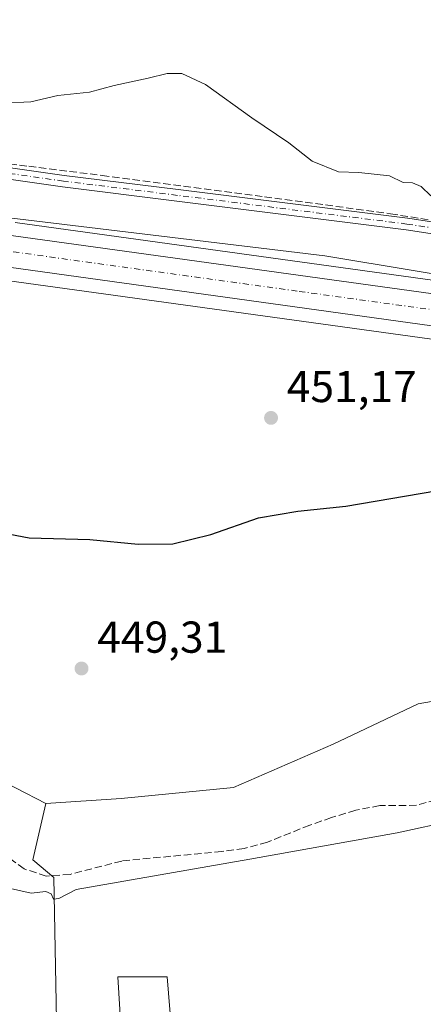
# Model space of a CAD drawing. Units: metres. Extents: x 591354 to 594847, y 4654990 to 4657360.
# Drawn here: x 591985 to 592076, y 4656455 to 4656676 of the extents above; entities that cross this region are included whole.
import ezdxf

# ---------------------------------------------------------------- set-up
doc = ezdxf.new("R2010")
doc.units = ezdxf.units.M
doc.header["$MEASUREMENT"] = 0
doc.linetypes.add('DGN Style 3', pattern=[2.307223458686699, 1.648016756204785, -0.6592067024819142])
doc.linetypes.add('DGN Style 4', pattern=[2.6384748266838614, 1.318413404963828, -0.6592067024819142, 0.001648016756204785, -0.6592067024819142])
for name, color, linetype, lineweight in [('Camino Cxs', 7, 'Continuous', 0), ('Camino eje', 30, 'DGN Style 4', 13), ('Carretera de calzada única Cxs', 7, 'Continuous', 13), ('Carretera de calzada única eje', 7, 'DGN Style 4', 0), ('Comarca CxS', 21, 'Continuous', 0), ('Comunidad Autónoma CxS', 142, 'Continuous', 0), ('Corriente artificial lineal', 4, 'DGN Style 3', 13), ('Corriente natural lineal', 142, 'Continuous', 13), ('Cultivos herbáceos CxS', 92, 'Continuous', 0), ('Cultivos leñosos CxS', 92, 'Continuous', 0), ('Curva de nivel maestra', 30, 'Continuous', 30), ('Curva de nivel normal', 30, 'Continuous', 0), ('Huerta CxS', 92, 'Continuous', 0), ('Matorral CxS', 135, 'Continuous', 0), ('Municipio CxS', 4, 'Continuous', 0), ('Núcleo urbano CxS', 7, 'Continuous', 0), ('Provincia CxS', 1, 'Continuous', 0), ('Punto de cota en terreno', 7, 'Continuous', 0), ('Rótulo de punto de cota en terreno', 7, 'Continuous', 0), ('Seto lineal', 92, 'DGN Style 3', 0)]:
    doc.layers.add(name, color=color, linetype=linetype, lineweight=lineweight)
doc.styles.add('Style-Arial', font='txt')

# ---------------------------------------------------------------- blocks, each defined once
blk = doc.blocks.new('*U30')
at = {"layer": 'Matorral CxS', "color": 135, "linetype": 'Continuous', "lineweight": 0}
blk.add_polyline3d([(592474.3806999996, 4656613.7279, 448.5801999999967), (592449.6902999999, 4656617.7315, 448.0446999999986), (592449.4502999998, 4656617.760500001, 448.0486999999994), (592420.8103999998, 4656620.060500001, 448.1453000000038), (592420.5453000005, 4656620.069900001, 448.1502000000037), (592390.9304999998, 4656619.579700001, 448.2783000000054), (592390.6722999997, 4656619.564300001, 448.2752999999939), (592355.8723999998, 4656615.974300001, 448.6549999999989), (592355.7516999999, 4656615.9593, 448.6548000000039), (592294.3419000005, 4656607.099500001, 449.045100000003), (592247.4238999998, 4656602.5781, 449.7765999999974), (592217.6705, 4656602.1413, 450.5875999999989), (592178.0795, 4656604.319300001, 452.3736999999965), (592112.7018999998, 4656612.963099999, 453.6873999999953), (591984.4901000002, 4656630.669299999, 453.6252999999998)], dxfattribs=at)
blk = doc.blocks.new('5PATER')
at = {"layer": 'Cultivos herbáceos CxS', "linetype": 'Continuous', "lineweight": 0}
h = blk.add_hatch(color=51, dxfattribs=at)
edge = h.paths.add_edge_path()
edge.add_ellipse((0, 0), major_axis=(-0.1095731443231308, -0.1110710700762829), ratio=0.9994222409660322, start_angle=0, end_angle=360)
blk = doc.blocks.new('*U34')
at = {"layer": 'Carretera de calzada única Cxs', "color": 7, "linetype": 'Continuous', "lineweight": 13}
for points in [[(592472.5201000003, 4656603.7601, 448.5715000000055), (592448.3501000004, 4656607.670100001, 448.6306000000041), (592420.3400999998, 4656609.920100001, 447.8243999999977), (592391.4001000002, 4656609.440099999, 447.9281999999948), (592357.0601000004, 4656605.9001, 448.1867000000057), (592295.5500999996, 4656597.020099999, 449.1122000000032), (592247.9901000002, 4656592.440099999, 450.1609000000026), (592217.4700999996, 4656591.9901, 450.8041999999987), (592177.1300999997, 4656594.210100001, 452.1091000000015), (592172.3417999997, 4656594.8433, 452.1276999999973), (592171.5060000002, 4656594.9538, 452.135500000004), (592170.7134999996, 4656595.058599999, 452.1447999999946), (592111.3400999998, 4656602.9101, 453.3993000000046), (591983.0301000001, 4656620.630100001, 453.4121000000014)], [(591984.0601000004, 4656627.700099999, 453.5295000000042), (592112.3000999996, 4656609.9901, 453.4143999999943), (592112.8640999999, 4656609.9155, 453.4187999999995), (592121.4528999999, 4656608.779899999, 453.3396000000066), (592177.8000999996, 4656601.3301, 451.8635000000068), (592217.6101000002, 4656599.140100001, 450.5706999999966), (592247.5900999998, 4656599.5801, 449.8671000000032), (592294.7001, 4656604.120100001, 449.0409999999974), (592356.1801000005, 4656612.9901, 448.3540000000066), (592358.0214999998, 4656613.1801, 448.3674000000028), (592365.7127, 4656613.9735, 448.3172999999952), (592390.9801000003, 4656616.5801, 448.1401000000042), (592420.5701000001, 4656617.0701, 448.0773999999947), (592432.3507000003, 4656616.124, 448.1309999999939), (592434.7914000005, 4656615.927999999, 448.1429000000062), (592437.8525, 4656615.682200001, 448.1579999999958), (592449.2100999998, 4656614.770099999, 448.2981), (592473.8800999997, 4656610.770099999, 448.7167000000045)]]:
    blk.add_polyline3d(points, dxfattribs=at)

msp = doc.modelspace()

# ---------------------------------------------------------------- linework, layer by layer
at = {"layer": 'Camino Cxs', "color": 7, "linetype": 'Continuous', "lineweight": 0}
msp.add_polyline3d([(592117.0734999999, 4656624.7763, 455.7701999999991), (592117.0403000005, 4656623.878500001, 455.8181999999942), (592117.0066999998, 4656623.470899999, 455.8417000000045), (592116.9000000004, 4656622.179500001, 455.9054999999935), (592116.8095000006, 4656622.1863, 455.913400000005), (592105.8750999998, 4656623.864700001, 456.3640000000014), (592072.1349, 4656629.042500001, 455.786500000002), (592020.6930999998, 4656635.462300001, 456.4070000000065), (591995.0998999998, 4656638.656500001, 455.2323000000034), (591949.3958999999, 4656645.137900001, 455.235400000005), (591949.3591, 4656645.1437, 455.2356), (591910.7599, 4656651.750499999, 455.1373000000021), (591910.7566999998, 4656651.7509, 455.1371999999974), (591910.5345000001, 4656651.8103, 455.132700000002), (591910.5164000001, 4656651.818700001, 455.1325999999972), (591910.9792, 4656653.0317, 455.2403000000049), (591911.4515000005, 4656654.269900001, 455.3527999999933), (591949.7795000002, 4656647.7095, 455.403999999995), (591995.4435000002, 4656641.2335, 455.048299999995), (592021.0151000004, 4656638.042300001, 455.670299999998), (592072.4748999998, 4656631.620300001, 455.3125), (592072.5113000004, 4656631.615300001, 455.3123999999953), (592106.2695000004, 4656626.4345, 455.7274999999936)], close=True, dxfattribs=at)
for points in [[(591911.4516000003, 4656654.269900001, 455.3527999999933), (591949.7795000002, 4656647.7095, 455.403999999995), (591995.4435000002, 4656641.2335, 455.048299999995), (592021.0151000004, 4656638.042300001, 455.670299999998), (592072.4748999998, 4656631.620300001, 455.3125), (592072.5113000004, 4656631.615300001, 455.3123999999953), (592106.2695000004, 4656626.4345, 455.7274999999936), (592117.0734999999, 4656624.7763, 455.7701999999991)], [(592116.9000000004, 4656622.179500001, 455.9054999999935), (592116.8095000006, 4656622.1863, 455.913400000005), (592105.8750999998, 4656623.864700001, 456.3640000000014), (592072.1349, 4656629.042500001, 455.786500000002), (592020.6930999998, 4656635.462300001, 456.4070000000065), (591995.0998999998, 4656638.656500001, 455.2323000000034), (591949.3958999999, 4656645.137900001, 455.235400000005), (591949.3591, 4656645.1437, 455.2356), (591910.7599, 4656651.750499999, 455.1373000000021), (591910.7566999998, 4656651.7509, 455.1371999999974), (591910.5345000001, 4656651.8103, 455.132700000002), (591910.5164000001, 4656651.818800001, 455.132700000002)]]:
    msp.add_polyline3d(points, dxfattribs=at)
at = {"layer": 'Camino eje', "color": 30, "linetype": 'DGN Style 4', "lineweight": 13}
msp.add_polyline3d([(592118.3639000002, 4656623.2761, 455.7001000000019), (592118.1388999998, 4656623.297499999, 455.7296999999963), (592106.0723000001, 4656625.149499999, 456.0390999999945), (592072.3139000004, 4656630.3303, 455.5458999999974), (592020.8541000001, 4656636.7523, 456.0185000000056), (591995.2717000004, 4656639.944900001, 455.1434000000008), (591949.5784999998, 4656646.424900001, 455.3285000000033), (591910.4051000001, 4656653.130100001, 455.2446999999956), (591909.2921000002, 4656653.320499999, 455.2590000000055)], dxfattribs=at)
at = {"layer": 'Carretera de calzada única Cxs', "color": 7, "linetype": 'Continuous', "lineweight": 13}
for points in [[(591909.5210999995, 4656639.483300001, 453.3613000000041), (591926.3201000001, 4656636.450099999, 453.4168000000063), (591984.0601000004, 4656627.700099999, 453.5295000000042), (592112.3000999996, 4656609.9901, 453.4143999999943), (592112.8640999999, 4656609.9155, 453.4187999999995)], [(592170.7134999996, 4656595.058599999, 452.1447999999946), (592111.3400999998, 4656602.9101, 453.3993000000046), (591983.0301000001, 4656620.630100001, 453.4121000000014), (591925.1501000002, 4656629.4001, 453.5323999999965), (591904.5323000001, 4656633.1281, 453.4720999999991)]]:
    msp.add_polyline3d(points, dxfattribs=at)
at = {"layer": 'Carretera de calzada única eje', "color": 7, "linetype": 'DGN Style 4', "lineweight": 0}
msp.add_polyline3d([(592117.0500999996, 4656605.758500001, 453.3730000000069), (592111.8201000001, 4656606.450099999, 453.450800000006), (592047.7001, 4656615.300100001, 453.5663999999961), (591983.5401, 4656624.1601, 453.5960000000051), (591954.6700999998, 4656628.540100001, 453.6386999999959), (591925.7301000003, 4656632.920100001, 453.538400000005), (591910.9700999996, 4656635.590100001, 453.4138999999996), (591904.0893000001, 4656636.8323, 453.3692000000011)], dxfattribs=at)
at = {"layer": 'Comarca CxS', "color": 21, "linetype": 'Continuous', "lineweight": 0}
msp.add_3dface([(594832.3900006992, 4655046.64998346), (591383.7200006727, 4655001.359983458), (591353.9100006744, 4657314.419983434), (594801.4600006987, 4657359.719983436)], dxfattribs=at)
at = {"layer": 'Comunidad Autónoma CxS', "color": 142, "linetype": 'Continuous', "lineweight": 0}
msp.add_3dface([(594832.3900006992, 4655046.64998346), (591383.7200006727, 4655001.359983458), (591353.9100006744, 4657314.419983434), (594801.4600006987, 4657359.719983436)], dxfattribs=at)
at = {"layer": 'Corriente artificial lineal', "color": 4, "linetype": 'DGN Style 3', "lineweight": 13}
msp.add_polyline3d([(592153.4101, 4656521.6801, 446.5442000000039), (592144.2401000002, 4656517.6801, 446.4455000000017), (592129.2001, 4656512.460100001, 446.5228000000062), (592104.4101, 4656509.5001, 446.4627000000037), (592087.7600999996, 4656503.690099999, 446.7296000000061), (592074.4301000005, 4656500.0701, 446.6877999999998), (592066.2200999996, 4656499.9901, 446.6258999999991), (592060.8201000001, 4656498.970100001, 446.6431000000011), (592055.3800999997, 4656497.3101, 446.7566999999981), (592050.5301000001, 4656495.630100001, 446.6836000000039), (592041.0201000003, 4656491.8101, 446.7936000000045), (592035.8101000004, 4656490.370100001, 446.7488000000012), (592030.8201000001, 4656489.7401, 446.9550000000018), (592008.3601000002, 4656487.590100001, 447.4844000000012), (591996.7801000001, 4656484.600099999, 446.9750000000058), (591991.4200999998, 4656484.220100001, 447.0105999999942), (591986.4600999998, 4656485.8301, 446.7704999999987), (591982.1300999997, 4656488.940099999, 446.6567000000068)], dxfattribs=at)
at = {"layer": 'Corriente natural lineal', "color": 142, "linetype": 'Continuous', "lineweight": 13}
msp.add_polyline3d([(591930.5981000002, 4656639.321599999, 453.7639999999956), (591952.5900999998, 4656635.370100001, 453.8258999999962), (592053.9001000002, 4656623.2301, 453.8426000000036), (592113.8201000001, 4656613.290100001, 453.772299999997), (592115.1677000001, 4656613.170800001, 453.7624000000069)], dxfattribs=at)
at = {"layer": 'Cultivos herbáceos CxS', "color": 92, "linetype": 'Continuous', "lineweight": 0}
for points in [[(591903.4486999996, 4656630.2753, 453.5270000000019), (591924.6227000002, 4656626.446900001, 453.4615999999951), (591924.7006999999, 4656626.433900001, 453.4631999999983), (591982.6001000004, 4656617.6611, 453.340200000006), (592110.9382999997, 4656599.937100001, 453.0865999999951), (592176.7367000004, 4656591.236099999, 451.9091999999946), (592176.9653000003, 4656591.2147, 451.9036999999954), (592217.3053000001, 4656588.994700001, 450.8350000000065), (592217.4923, 4656588.990300001, 450.8340999999928), (592248.0343000004, 4656589.440500001, 450.1484000000055), (592248.2777000006, 4656589.4539, 450.1486000000005), (592295.8377, 4656594.0339, 448.9471000000049), (592295.9787, 4656594.050899999, 448.9403000000021), (592355.5734999999, 4656602.654300001, 448.1998000000021)], [(591982.6001000004, 4656617.6611, 453.340200000006), (592110.9382999997, 4656599.937100001, 453.0865999999951), (592176.7367000004, 4656591.236099999, 451.9091999999946), (592176.9653000003, 4656591.2147, 451.9036999999954), (592217.3053000001, 4656588.994700001, 450.8350000000065), (592217.4923, 4656588.990300001, 450.8340999999928), (592248.0343000004, 4656589.440500001, 450.1484000000055)], [(592236.4858999997, 4656553.2347, 447.1791999999987), (592205.7494999999, 4656559.8465, 447.5299999999989), (592192.1492999997, 4656553.975500001, 447.4171999999963), (592173.3065, 4656542.697100001, 447.6157999999996), (592172.6206999999, 4656542.285900001, 447.5769), (592164.2348999997, 4656545.842300001, 449.1380000000063), (592163.3904999997, 4656546.2005, 449.2446999999956), (592133.6590999998, 4656533.654100001, 449.3625999999931), (592124.1482999995, 4656529.640699999, 449.1983000000037), (592097.5069000004, 4656526.760700001, 449.3331000000035), (592074.8258999996, 4656522.801100001, 449.3956000000035), (592055.7449000003, 4656513.801100001, 449.2740999999951), (592033.4234999996, 4656504.0811, 449.3733000000066), (592008.2220999999, 4656501.5615, 449.1309000000037), (591991.3015000002, 4656500.4815, 449.0654000000068), (591977.9812000003, 4656507.322100001, 448.8496000000014)], [(592321.8510999996, 4656542.818700001, 447.4618999999948), (592306.7348999997, 4656540.094900001, 447.5927999999985), (592293.3677000003, 4656540.952099999, 447.8420000000042), (592272.9005000005, 4656545.401500001, 447.6447999999946), (592236.4858999997, 4656553.2347, 447.1791999999987), (592205.7494999999, 4656559.8465, 447.5299999999989), (592192.1492999997, 4656553.975500001, 447.4171999999963), (592173.3065, 4656542.697100001, 447.6157999999996), (592172.6206999999, 4656542.285900001, 447.5769), (592164.2348999997, 4656545.842300001, 449.1380000000063), (592163.3904999997, 4656546.2005, 449.2446999999956), (592133.6590999998, 4656533.654100001, 449.3625999999931), (592124.1482999995, 4656529.640699999, 449.1983000000037), (592097.5069000004, 4656526.760700001, 449.3331000000035), (592074.8258999996, 4656522.801100001, 449.3956000000035), (592055.7449000003, 4656513.801100001, 449.2740999999951), (592033.4234999996, 4656504.0811, 449.3733000000066), (592008.2220999999, 4656501.5615, 449.1309000000037), (591991.3015000002, 4656500.4815, 449.0654000000068)], [(591991.3015000002, 4656500.4815, 449.0654000000068), (591977.9812000003, 4656507.322100001, 448.8496000000014), (591963.2204999998, 4656515.242500001, 449.1898999999976), (591946.1573000001, 4656521.8051, 449.2825000000012), (591944.4999000002, 4656522.442700001, 449.3994999999995), (591936.9395000003, 4656520.2829, 449.1861000000063)]]:
    msp.add_polyline3d(points, dxfattribs=at)
at = {"layer": 'Cultivos leñosos CxS', "color": 92, "linetype": 'Continuous', "lineweight": 0}
for points in [[(591991.3015000002, 4656500.4815, 449.0654000000068), (591977.9812000003, 4656507.322100001, 448.8496000000014), (591963.2204999998, 4656515.242500001, 449.1898999999976), (591946.1573000001, 4656521.8051, 449.2825000000012), (591944.4999000002, 4656522.442700001, 449.3994999999995), (591936.9395000003, 4656520.2829, 449.1861000000063)], [(591977.9812000003, 4656507.322100001, 448.8496000000014), (591991.3015000002, 4656500.4815, 449.0654000000068), (591988.3957000002, 4656487.831499999, 447.3451999999961), (591993.1584000001, 4656483.862700001, 446.9903000000049), (591995.5395000001, 4656356.068700001, 440.0443999999989), (592013.7956999998, 4656359.2437, 439.7103000000062), (592007.4457, 4656461.637700001, 444.7088999999978), (592018.5582999997, 4656461.637700001, 444.0889000000025), (592026.4956999999, 4656364.799900001, 440.4471999999951), (592019.6911000004, 4656344.419500001, 438.0314999999973), (592007.3322999999, 4656344.419700001, 438.0947000000015), (592004.3071, 4656343.474500001, 438.226800000004), (591993.6951000001, 4656340.158500001, 437.9643000000069), (591977.9274000004, 4656335.471100001, 437.1159000000043)], [(591991.3015000002, 4656500.4815, 449.0654000000068), (591988.3957000002, 4656487.831499999, 447.3451999999961), (591993.1584000001, 4656483.862700001, 446.9903000000049), (591995.5395000001, 4656356.068700001, 440.0443999999989), (592013.7956999998, 4656359.2437, 439.7103000000062), (592007.4457, 4656461.637700001, 444.7088999999978), (592018.5582999997, 4656461.637700001, 444.0889000000025), (592026.4956999999, 4656364.799900001, 440.4471999999951), (592019.6911000004, 4656344.419500001, 438.0314999999973)]]:
    msp.add_polyline3d(points, dxfattribs=at)
at = {"layer": 'Curva de nivel maestra', "color": 30, "linetype": 'Continuous', "lineweight": 30, "elevation": 450, "flags": 128}
msp.add_lwpolyline([(591980.0700000003, 4656561.460100001), (591987.6200000001, 4656560.0101), (592001.2300000004, 4656559.620100001), (592012.04, 4656558.5801), (592019.8399999999, 4656558.640100001), (592028.3600000005, 4656560.780099999), (592039.0199999996, 4656564.5001), (592047.8300000001, 4656566.0001), (592058.5800000001, 4656567.0701), (592078.8300000001, 4656570.520099999), (592102.9800000004, 4656571.340100001), (592116.9000000004, 4656569.370100001), (592127.2400000002, 4656568.300100001), (592142.4299999997, 4656570.030099999), (592159.7000000002, 4656574.0701), (592169.0999999996, 4656575.800100001), (592173.6900000004, 4656576.130100001), (592175.9800000004, 4656578.4801), (592177.6299999999, 4656584.4101), (592179.3799999999, 4656587.4101), (592182.9699999997, 4656589.110099999), (592187.6799999997, 4656589.460100001), (592196.6200000001, 4656588.6501), (592223.2300000004, 4656587.1801)], dxfattribs=at)
at = {"layer": 'Curva de nivel normal', "color": 30, "linetype": 'Continuous', "lineweight": 0, "flags": 128}
for points, elevation in [([(591981.7800000003, 4656657.420100001), (591987.9600000001, 4656657.6801), (591994.0499999998, 4656659.110099999), (592001.1399999997, 4656659.860099999), (592006.6600000003, 4656661.380100001), (592014.2800000003, 4656663.0001), (592018.5499999998, 4656664.0801), (592021.8399999999, 4656664.030099999), (592027.1100000005, 4656661.600099999), (592037.5199999996, 4656654.1601), (592045.8600000005, 4656648.5001), (592051.04, 4656644.420100001), (592056.9400000004, 4656642.0001), (592061.5099999999, 4656641.9001), (592068.4299999997, 4656641.1501), (592071.4900000002, 4656639.600099999), (592073.5999999996, 4656639.540100001), (592075.54, 4656638.770099999), (592077.6500000004, 4656636.640100001)], 455), ([(591983.3799999999, 4656481.4301), (591988.04, 4656480.370100001), (591991.2999999998, 4656480.790100001), (591992.5599999996, 4656480.220100001), (591993.0800000001, 4656479.020099999), (591994.25, 4656479.1801), (591998.1600000003, 4656481.210100001), (592037.0499999998, 4656488.030099999), (592070.1200000001, 4656493.9301), (592096.2699999996, 4656499.600099999), (592133.75, 4656509.360099999), (592137.6900000004, 4656510.3301), (592142.5, 4656511.9901), (592149.5499999998, 4656513.600099999), (592153.4299999997, 4656513.140100001), (592155.1900000004, 4656513.4901), (592156.04, 4656515.770099999), (592155.9400000004, 4656517.520099999), (592156.8700000001, 4656519.1601), (592158.7699999996, 4656519.620100001), (592162.5, 4656518.9801), (592165.3300000001, 4656519.950099999), (592165.7615999999, 4656520.4288)], 445)]:
    msp.add_lwpolyline(points, dxfattribs=dict(at, elevation=elevation))
at = {"layer": 'Huerta CxS', "color": 92, "linetype": 'Continuous', "lineweight": 0}
for points in [[(591995.5395000001, 4656356.068700001, 440.0443999999989), (591993.1584000001, 4656483.862700001, 446.9903000000049), (591988.3957000002, 4656487.831499999, 447.3451999999961), (591991.3015000002, 4656500.4815, 449.0654000000068), (592008.2220999999, 4656501.5615, 449.1309000000037), (592033.4234999996, 4656504.0811, 449.3733000000066), (592055.7449000003, 4656513.801100001, 449.2740999999951), (592074.8258999996, 4656522.801100001, 449.3956000000035), (592097.5069000004, 4656526.760700001, 449.3331000000035), (592124.1482999995, 4656529.640699999, 449.1983000000037), (592133.6590999998, 4656533.654100001, 449.3625999999931), (592163.3904999997, 4656546.2005, 449.2446999999956), (592164.2348999997, 4656545.842300001, 449.1380000000063), (592172.6206999999, 4656542.285900001, 447.5769), (592173.3065, 4656542.697100001, 447.6157999999996), (592192.1492999997, 4656553.975500001, 447.4171999999963), (592205.7494999999, 4656559.8465, 447.5299999999989), (592236.4858999997, 4656553.2347, 447.1791999999987)], [(592321.8510999996, 4656542.818700001, 447.4618999999948), (592306.7348999997, 4656540.094900001, 447.5927999999985), (592293.3677000003, 4656540.952099999, 447.8420000000042), (592272.9005000005, 4656545.401500001, 447.6447999999946), (592236.4858999997, 4656553.2347, 447.1791999999987), (592205.7494999999, 4656559.8465, 447.5299999999989), (592192.1492999997, 4656553.975500001, 447.4171999999963), (592173.3065, 4656542.697100001, 447.6157999999996), (592172.6206999999, 4656542.285900001, 447.5769), (592164.2348999997, 4656545.842300001, 449.1380000000063), (592163.3904999997, 4656546.2005, 449.2446999999956), (592133.6590999998, 4656533.654100001, 449.3625999999931), (592124.1482999995, 4656529.640699999, 449.1983000000037), (592097.5069000004, 4656526.760700001, 449.3331000000035), (592074.8258999996, 4656522.801100001, 449.3956000000035), (592055.7449000003, 4656513.801100001, 449.2740999999951), (592033.4234999996, 4656504.0811, 449.3733000000066), (592008.2220999999, 4656501.5615, 449.1309000000037), (591991.3015000002, 4656500.4815, 449.0654000000068)], [(591991.3015000002, 4656500.4815, 449.0654000000068), (591988.3957000002, 4656487.831499999, 447.3451999999961), (591993.1584000001, 4656483.862700001, 446.9903000000049), (591995.5395000001, 4656356.068700001, 440.0443999999989), (592013.7956999998, 4656359.2437, 439.7103000000062), (592007.4457, 4656461.637700001, 444.7088999999978), (592018.5582999997, 4656461.637700001, 444.0889000000025), (592026.4956999999, 4656364.799900001, 440.4471999999951), (592019.6911000004, 4656344.419500001, 438.0314999999973)], [(592026.4956999999, 4656364.799900001, 440.4471999999951), (592018.5582999997, 4656461.637700001, 444.0889000000025), (592007.4457, 4656461.637700001, 444.7088999999978), (592013.7956999998, 4656359.2437, 439.7103000000062)]]:
    msp.add_polyline3d(points, dxfattribs=at)
at = {"layer": 'Matorral CxS', "color": 135, "linetype": 'Continuous', "lineweight": 0}
msp.add_polyline3d([(591984.4901000002, 4656630.669299999, 453.6252999999998), (592112.7018999998, 4656612.963099999, 453.6873999999953), (592178.0795, 4656604.319300001, 452.3736999999965), (592217.6705, 4656602.1413, 450.5875999999989), (592247.4238999998, 4656602.5781, 449.7765999999974), (592294.3419000005, 4656607.099500001, 449.045100000003), (592355.7516999999, 4656615.9593, 448.6548000000039), (592355.8723999998, 4656615.974300001, 448.6549999999989), (592390.6722999997, 4656619.564300001, 448.2752999999939), (592390.9304999998, 4656619.579700001, 448.2783000000054), (592420.5453000005, 4656620.069900001, 448.1502000000037), (592420.8103999998, 4656620.060500001, 448.1453000000038), (592449.4502999998, 4656617.760500001, 448.0486999999994), (592449.6902999999, 4656617.7315, 448.0446999999986), (592474.3806999996, 4656613.7279, 448.5801999999967), (592474.5417, 4656613.6963, 448.5886000000028), (592500.6816999996, 4656607.7863, 449.2688000000053), (592500.8904999997, 4656607.731100001, 449.2554999999993), (592562.2982999999, 4656589.115499999, 450.5437999999995), (592594.1535, 4656579.0239, 449.858699999997)], dxfattribs=at)
at = {"layer": 'Municipio CxS', "color": 4, "linetype": 'Continuous', "lineweight": 0}
msp.add_3dface([(594832.3900006992, 4655046.64998346), (591383.7200006727, 4655001.359983458), (591353.9100006744, 4657314.419983434), (594801.4600006987, 4657359.719983436)], dxfattribs=at)
at = {"layer": 'Núcleo urbano CxS', "color": 7, "linetype": 'Continuous', "lineweight": 0}
for points in [[(591903.4486999996, 4656630.2753, 453.5270000000019), (591924.6227000002, 4656626.446900001, 453.4615999999951), (591924.7006999999, 4656626.433900001, 453.4631999999983), (591982.6001000004, 4656617.6611, 453.340200000006), (592110.9382999997, 4656599.937100001, 453.0865999999951), (592176.7367000004, 4656591.236099999, 451.9091999999946), (592176.9653000003, 4656591.2147, 451.9036999999954), (592217.3053000001, 4656588.994700001, 450.8350000000065), (592217.4923, 4656588.990300001, 450.8340999999928), (592248.0343000004, 4656589.440500001, 450.1484000000055), (592248.2777000006, 4656589.4539, 450.1486000000005), (592295.8377, 4656594.0339, 448.9471000000049), (592295.9787, 4656594.050899999, 448.9403000000021), (592355.5734999999, 4656602.654300001, 448.1998000000021)], [(591984.4901000002, 4656630.669299999, 453.6252999999998), (592112.7018999998, 4656612.963099999, 453.6873999999953), (592178.0795, 4656604.319300001, 452.3736999999965), (592217.6705, 4656602.1413, 450.5875999999989), (592247.4238999998, 4656602.5781, 449.7765999999974), (592294.3419000005, 4656607.099500001, 449.045100000003), (592355.7516999999, 4656615.9593, 448.6548000000039), (592355.8723999998, 4656615.974300001, 448.6549999999989), (592390.6722999997, 4656619.564300001, 448.2752999999939), (592390.9304999998, 4656619.579700001, 448.2783000000054), (592420.5453000005, 4656620.069900001, 448.1502000000037), (592420.8103999998, 4656620.060500001, 448.1453000000038), (592449.4502999998, 4656617.760500001, 448.0486999999994), (592449.6902999999, 4656617.7315, 448.0446999999986), (592474.3806999996, 4656613.7279, 448.5801999999967)], [(591984.4901000002, 4656630.669299999, 453.6252999999998), (592112.7018999998, 4656612.963099999, 453.6873999999953), (592178.0795, 4656604.319300001, 452.3736999999965), (592217.6705, 4656602.1413, 450.5875999999989), (592247.4238999998, 4656602.5781, 449.7765999999974), (592294.3419000005, 4656607.099500001, 449.045100000003), (592355.7516999999, 4656615.9593, 448.6548000000039), (592355.8723999998, 4656615.974300001, 448.6549999999989), (592390.6722999997, 4656619.564300001, 448.2752999999939), (592390.9304999998, 4656619.579700001, 448.2783000000054), (592420.5453000005, 4656620.069900001, 448.1502000000037), (592420.8103999998, 4656620.060500001, 448.1453000000038), (592449.4502999998, 4656617.760500001, 448.0486999999994), (592449.6902999999, 4656617.7315, 448.0446999999986), (592474.3806999996, 4656613.7279, 448.5801999999967), (592474.5417, 4656613.6963, 448.5886000000028), (592500.6816999996, 4656607.7863, 449.2688000000053), (592500.8904999997, 4656607.731100001, 449.2554999999993), (592562.2982999999, 4656589.115499999, 450.5437999999995), (592594.1535, 4656579.0239, 449.858699999997)], [(592471.9489000002, 4656600.8135, 448.2462999999989), (592447.9899000004, 4656604.689300001, 447.8098000000027), (592420.2446999997, 4656606.918099999, 447.7084000000032), (592391.5790999997, 4656606.442700001, 447.8479999999981), (592357.4282999998, 4656602.9221, 448.1756000000024), (592355.5734999999, 4656602.654300001, 448.1998000000021), (592295.9787, 4656594.050899999, 448.9403000000021), (592295.8377, 4656594.0339, 448.9471000000049), (592248.2777000006, 4656589.4539, 450.1486000000005), (592248.0343000004, 4656589.440500001, 450.1484000000055), (592217.4923, 4656588.990300001, 450.8340999999928), (592217.3053000001, 4656588.994700001, 450.8350000000065), (592176.9653000003, 4656591.2147, 451.9036999999954), (592176.7367000004, 4656591.236099999, 451.9091999999946), (592110.9382999997, 4656599.937100001, 453.0865999999951), (591982.6001000004, 4656617.6611, 453.340200000006)]]:
    msp.add_polyline3d(points, dxfattribs=at)
at = {"layer": 'Provincia CxS', "color": 1, "linetype": 'Continuous', "lineweight": 0}
msp.add_3dface([(594832.3900006992, 4655046.64998346), (591383.7200006727, 4655001.359983458), (591353.9100006744, 4657314.419983434), (594801.4600006987, 4657359.719983436)], dxfattribs=at)
at = {"layer": 'Seto lineal', "color": 92, "linetype": 'DGN Style 3', "lineweight": 0}
msp.add_polyline3d([(591915.5110999999, 4656654.147299999, 455.5898000000016), (591947.1025, 4656648.3529, 455.3441000000021), (591947.3404999999, 4656649.7817, 455.3270000000048), (591955.8337000003, 4656648.511700001, 455.3439999999973), (591955.6749, 4656647.1623, 455.380799999999), (591987.5044999998, 4656643.2729, 455.2948000000034), (592003.9351000004, 4656641.209100001, 455.0535999999993), (592040.3683000002, 4656636.446699999, 455.570200000002), (592068.6259000005, 4656632.636700001, 455.2930999999954), (592080.9288999997, 4656630.6523, 455.7122999999993), (592115.3777000001, 4656625.096100001, 455.8257000000012)], dxfattribs=at)

# ---------------------------------------------------------------- block references
at = {"layer": 'Carretera de calzada única Cxs', "color": 7, "linetype": 'Continuous', "lineweight": 13}
msp.add_blockref('*U34', (0, 0), dxfattribs=at)
at = {"layer": 'Matorral CxS', "color": 135, "linetype": 'Continuous', "lineweight": 0}
msp.add_blockref('*U30', (0, 0), dxfattribs=at)
at = {"layer": 'Punto de cota en terreno', "color": 7, "linetype": 'Continuous', "lineweight": 0, "xscale": 10, "yscale": 10, "zscale": 10}
for p in [(592041.8399999999, 4656586.890000001, 451.1699999999983), (591999.3399999999, 4656530.730000001, 449.3099999999977)]:
    msp.add_blockref('5PATER', p, dxfattribs=at)

# ---------------------------------------------------------------- texts
at = {"layer": 'Rótulo de punto de cota en terreno', "color": 7, "linetype": 'Continuous', "lineweight": 0, "style": 'Style-Arial'}
for s, p in [('451,17', (592045.3678000001, 4656590.4178)), ('449,31', (592002.8678000001, 4656534.2578))]:
    msp.add_text(s, height=7.000000000000002, dxfattribs=at).set_placement(p)

doc.saveas('drawing.dxf')
